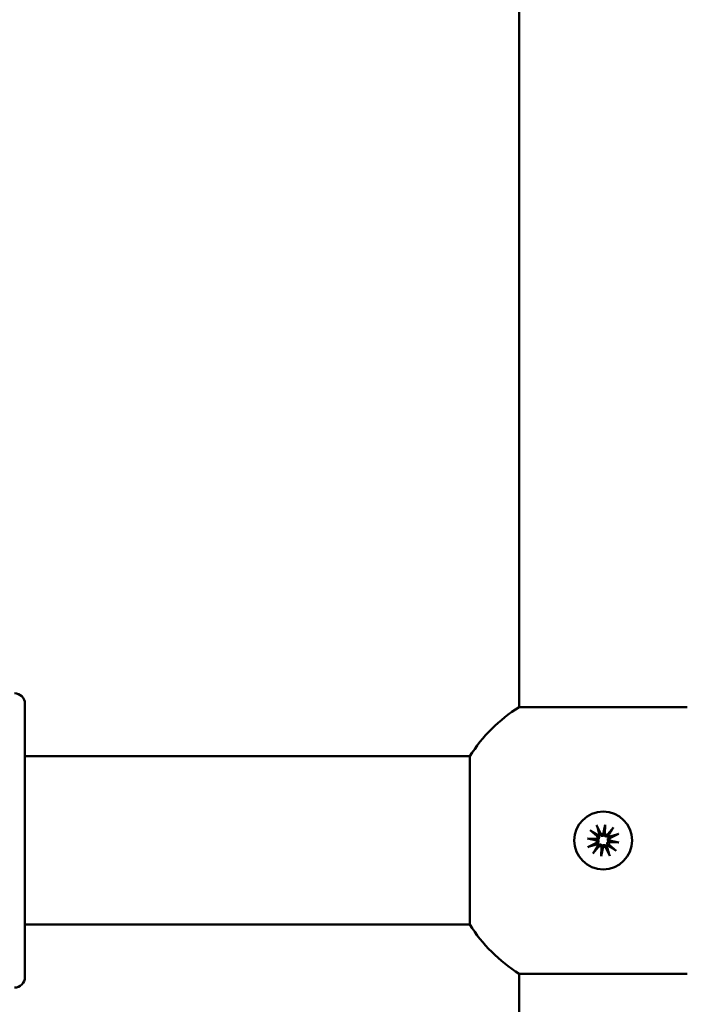
# Model space of a CAD drawing. Units: millimetres. Extents: x 1719 to 10235, y -135 to 10388.
# Drawn here: x 4907 to 4971, y 2971 to 3065 of the extents above; entities that cross this region are included whole.
import ezdxf

# ---------------------------------------------------------------- set-up
doc = ezdxf.new("R2010")
doc.units = ezdxf.units.MM
doc.layers.add('Widoczne (ISO)', color=7, linetype='Continuous', lineweight=50)
doc.styles.get("Standard").update_dxf_attribs({"font": 'arial.ttf'})
doc.dimstyles.new('FK_rzuty 100_m$0', dxfattribs={"dimscale": 100, "dimtxt": 2.5, "dimasz": 2.5, "dimexe": 1.25, "dimexo": 0.625, "dimtad": 1, "dimlfac": 0.001, "dimrnd": 0.01, "dimzin": 1, "dimdsep": 46, "dimtxsty": 'Standard', "dimblk": 'OBLIQUE', "dimblk1": 'ARCHTICK', "dimblk2": 'OBLIQUE', "dimcen": 2.5, "dimadec": 0, "dimazin": 0, "dimtfac": 1, "dimtmove": 0, "dimatfit": 3, "dimfxl": 1, "dimarcsym": 0})

# ---------------------------------------------------------------- blocks, each defined once
blk = doc.blocks.new('A$Ce58fe5e7')
at = {"layer": 'Widoczne (ISO)'}
for p, q in [((3111, 1942.311), (3111, 1817.689)), ((3064, 1818), (3064, 1792)), ((3064, 1813), (3106.311, 1813)), ((3106.311, 1797), (3106.311, 1813)), ((3117.754, 1805.986), (3118.39, 1805.432)), ((3118.371, 1806.457), (3118.739, 1805.698)), ((3118.996, 1805.61), (3119.198, 1806.482)), ((3119.198, 1806.482), (3119.093, 1805.69)), ((3119.198, 1806.482), (3119.165, 1805.588)), ((3119.99, 1806.241), (3119.436, 1805.606)), ((3116.25, 1804.995), (3116.25, 1804.995)), ((3117.513, 1805.194), (3118.408, 1805.16)), ((3117.513, 1805.194), (3118.305, 1805.088)), ((3118.385, 1804.991), (3117.513, 1805.194)), ((3119.615, 1804.999), (3120.487, 1804.797)), ((3120.462, 1805.625), (3119.703, 1805.256)), ((3121.75, 1804.995), (3121.75, 1804.995)), ((3117.538, 1804.366), (3118.297, 1804.734)), ((3118.01, 1803.749), (3118.564, 1804.385)), ((3118.802, 1803.509), (3118.835, 1804.403)), ((3119.004, 1804.381), (3118.802, 1803.509)), ((3118.802, 1803.509), (3118.907, 1804.301)), ((3119.629, 1803.533), (3119.261, 1804.292)), ((3120.487, 1804.797), (3119.592, 1804.831)), ((3120.246, 1804.005), (3119.61, 1804.559)), ((3120.487, 1804.797), (3119.695, 1804.903)), ((3064, 1797), (3106.311, 1797)), ((3111, 1792.311), (3111, 1787.311))]:
    blk.add_line(p, q, dxfattribs=at)
blk.add_circle((3119, 1804.995), 2.75, dxfattribs=at)
for centre, radius, start, end in [((3063, 1818), 1, 0, 90), ((3119, 1805), 15, 122.23095, 147.76905), ((3118.213, 1804.907), 0.192, 295.87672, 26.18223), ((3118.264, 1805.287), 0.192, 318.63362, 48.93914), ((3119, 1804.996), 0.677, 121.34451, 133.47135), ((3118.911, 1805.782), 0.192, 205.87672, 296.18223), ((3119.292, 1805.731), 0.192, 228.63362, 318.93913), ((3119, 1804.996), 0.677, 31.3445, 43.47135), ((3119.787, 1805.084), 0.192, 115.87672, 206.18223), ((3119, 1804.996), 0.677, 211.3445, 223.47135), ((3118.708, 1804.259), 0.192, 48.63362, 138.93913), ((3119.089, 1804.209), 0.192, 25.87672, 116.18223), ((3119, 1804.996), 0.677, 301.34451, 313.47135), ((3119.736, 1804.704), 0.192, 138.63362, 228.93914), ((3119, 1805), 15, 212.23095, 237.76905), ((3063, 1792), 1, 270, 0)]:
    blk.add_arc(centre, radius, start, end, dxfattribs=at)
for centre, major_axis, ratio, start_param, end_param in [((3119, 1817.689), (8, 0), 0.0003, 3.141593, 6.283185), ((3119, 1804.995), (-2.75, 0), 1, 3.141593, 6.283185), ((3118.263, 1805.26), (0.007, 0.177), 0.988965, 3.425096, 4.152415), ((3118.219, 1804.933), (0.039, 0.173), 0.987951, 5.2684, 5.99572), ((3118.938, 1805.776), (0.174, -0.036), 0.988557, 5.251239, 5.978558), ((3119.265, 1805.732), (0.177, -0.011), 0.988421, 3.446518, 4.173837), ((3119.781, 1805.058), (-0.041, -0.173), 0.988952, 5.278519, 6.005838), ((3118.735, 1804.258), (-0.177, 0.003), 0.988459, 3.401853, 4.129172), ((3119.062, 1804.215), (-0.172, 0.044), 0.988325, 5.294786, 6.022106), ((3119.737, 1804.731), (-0.006, -0.177), 0.987939, 3.423426, 4.150746), ((3119, 1792.311), (-8, 0), 0.0003, 0.000476, 3.141117)]:
    blk.add_ellipse(centre, major_axis=major_axis, ratio=ratio, start_param=start_param, end_param=end_param, dxfattribs=at)
for points, knots in [([(3117.858, 1805.904), (3117.852, 1805.908), (3117.844, 1805.913), (3117.825, 1805.927), (3117.81, 1805.938), (3117.784, 1805.96), (3117.768, 1805.974), (3117.754, 1805.986)], [0.05043465, 0.05043465, 0.05043465, 0.05043465, 0.05492323, 0.05492323, 0.06039858, 0.06039858, 0.06587736, 0.06587736, 0.06587736, 0.06587736]), ([(3118.371, 1806.457), (3118.379, 1806.441), (3118.388, 1806.421), (3118.401, 1806.391), (3118.408, 1806.374), (3118.417, 1806.352), (3118.42, 1806.342), (3118.422, 1806.335)], [0.02199401, 0.02199401, 0.02199401, 0.02199401, 0.0274728, 0.0274728, 0.03294814, 0.03294814, 0.03743672, 0.03743672, 0.03743672, 0.03743672]), ([(3119.909, 1806.137), (3119.912, 1806.143), (3119.918, 1806.152), (3119.932, 1806.171), (3119.943, 1806.185), (3119.964, 1806.211), (3119.978, 1806.228), (3119.99, 1806.241)], [0.05043465, 0.05043465, 0.05043465, 0.05043465, 0.05492323, 0.05492323, 0.06039858, 0.06039858, 0.06587736, 0.06587736, 0.06587736, 0.06587736]), ([(3118.305, 1805.088), (3118.309, 1805.088), (3118.313, 1805.087), (3118.348, 1805.082), (3118.373, 1805.079), (3118.424, 1805.072), (3118.456, 1805.068), (3118.495, 1805.063), (3118.509, 1805.061), (3118.523, 1805.059)], [-4.8122593, -4.8122593, -4.8122593, -4.8122593, -4.8081431, -4.8081431, -4.7647699, -4.7647699, -4.6952619, -4.6952619, -4.6581567, -4.6581567, -4.6581567, -4.6581567]), ([(3118.523, 1805.059), (3118.528, 1805.051), (3118.532, 1805.042), (3118.547, 1805.005), (3118.555, 1804.975), (3118.561, 1804.917), (3118.56, 1804.886), (3118.55, 1804.826), (3118.541, 1804.797), (3118.516, 1804.744), (3118.497, 1804.716), (3118.459, 1804.673), (3118.44, 1804.657), (3118.421, 1804.643)], [0.16364922, 0.16364922, 0.16364922, 0.16364922, 0.16642418, 0.16642418, 0.17516891, 0.17516891, 0.18391365, 0.18391365, 0.19265838, 0.19265838, 0.20296399, 0.20296399, 0.21054356, 0.21054356, 0.21054356, 0.21054356]), ([(3118.534, 1805.488), (3118.549, 1805.47), (3118.562, 1805.449), (3118.588, 1805.398), (3118.599, 1805.366), (3118.609, 1805.308), (3118.61, 1805.278), (3118.605, 1805.217), (3118.597, 1805.187), (3118.576, 1805.133), (3118.56, 1805.105), (3118.536, 1805.074), (3118.53, 1805.066), (3118.523, 1805.059)], [0.13979427, 0.13979427, 0.13979427, 0.13979427, 0.14737383, 0.14737383, 0.15767945, 0.15767945, 0.16642418, 0.16642418, 0.17516891, 0.17516891, 0.18391365, 0.18391365, 0.18668861, 0.18668861, 0.18668861, 0.18668861]), ([(3119.064, 1805.473), (3119.055, 1805.468), (3119.047, 1805.464), (3119.01, 1805.449), (3118.979, 1805.441), (3118.921, 1805.435), (3118.89, 1805.435), (3118.83, 1805.446), (3118.802, 1805.455), (3118.748, 1805.48), (3118.72, 1805.499), (3118.677, 1805.537), (3118.661, 1805.556), (3118.648, 1805.574)], [0.16364922, 0.16364922, 0.16364922, 0.16364922, 0.16642418, 0.16642418, 0.17516891, 0.17516891, 0.18391365, 0.18391365, 0.19265838, 0.19265838, 0.20296399, 0.20296399, 0.21054356, 0.21054356, 0.21054356, 0.21054356]), ([(3119.093, 1805.69), (3119.092, 1805.686), (3119.092, 1805.683), (3119.087, 1805.647), (3119.084, 1805.623), (3119.077, 1805.571), (3119.072, 1805.54), (3119.067, 1805.501), (3119.065, 1805.487), (3119.064, 1805.473)], [-4.8122593, -4.8122593, -4.8122593, -4.8122593, -4.8081431, -4.8081431, -4.7647699, -4.7647699, -4.6952619, -4.6952619, -4.6581567, -4.6581567, -4.6581567, -4.6581567]), ([(3119.492, 1805.462), (3119.474, 1805.447), (3119.453, 1805.434), (3119.402, 1805.408), (3119.37, 1805.397), (3119.312, 1805.387), (3119.282, 1805.386), (3119.221, 1805.391), (3119.191, 1805.399), (3119.137, 1805.42), (3119.109, 1805.436), (3119.078, 1805.46), (3119.07, 1805.466), (3119.064, 1805.473)], [0.13979427, 0.13979427, 0.13979427, 0.13979427, 0.14737383, 0.14737383, 0.15767945, 0.15767945, 0.16642418, 0.16642418, 0.17516891, 0.17516891, 0.18391365, 0.18391365, 0.18668861, 0.18668861, 0.18668861, 0.18668861]), ([(3119.466, 1804.504), (3119.451, 1804.522), (3119.438, 1804.543), (3119.412, 1804.594), (3119.401, 1804.626), (3119.391, 1804.684), (3119.39, 1804.714), (3119.395, 1804.775), (3119.403, 1804.805), (3119.424, 1804.859), (3119.44, 1804.886), (3119.464, 1804.918), (3119.47, 1804.925), (3119.477, 1804.932)], [0.13979427, 0.13979427, 0.13979427, 0.13979427, 0.14737383, 0.14737383, 0.15767945, 0.15767945, 0.16642418, 0.16642418, 0.17516891, 0.17516891, 0.18391365, 0.18391365, 0.18668861, 0.18668861, 0.18668861, 0.18668861]), ([(3119.477, 1804.932), (3119.472, 1804.941), (3119.468, 1804.949), (3119.453, 1804.986), (3119.445, 1805.017), (3119.439, 1805.075), (3119.44, 1805.106), (3119.45, 1805.166), (3119.459, 1805.194), (3119.484, 1805.248), (3119.503, 1805.276), (3119.541, 1805.319), (3119.56, 1805.335), (3119.579, 1805.348)], [0.16364922, 0.16364922, 0.16364922, 0.16364922, 0.16642418, 0.16642418, 0.17516891, 0.17516891, 0.18391365, 0.18391365, 0.19265838, 0.19265838, 0.20296399, 0.20296399, 0.21054356, 0.21054356, 0.21054356, 0.21054356]), ([(3119.695, 1804.903), (3119.691, 1804.903), (3119.687, 1804.904), (3119.652, 1804.909), (3119.627, 1804.912), (3119.576, 1804.919), (3119.544, 1804.923), (3119.505, 1804.929), (3119.491, 1804.93), (3119.477, 1804.932)], [-4.8122593, -4.8122593, -4.8122593, -4.8122593, -4.8081431, -4.8081431, -4.7647699, -4.7647699, -4.6952619, -4.6952619, -4.6581567, -4.6581567, -4.6581567, -4.6581567]), ([(3120.462, 1805.625), (3120.446, 1805.617), (3120.426, 1805.608), (3120.395, 1805.594), (3120.378, 1805.587), (3120.356, 1805.579), (3120.347, 1805.575), (3120.34, 1805.573)], [0.02199401, 0.02199401, 0.02199401, 0.02199401, 0.0274728, 0.0274728, 0.03294814, 0.03294814, 0.03743672, 0.03743672, 0.03743672, 0.03743672]), ([(3117.538, 1804.366), (3117.554, 1804.374), (3117.574, 1804.383), (3117.605, 1804.397), (3117.622, 1804.404), (3117.644, 1804.412), (3117.653, 1804.415), (3117.66, 1804.417)], [0.02199401, 0.02199401, 0.02199401, 0.02199401, 0.0274728, 0.0274728, 0.03294814, 0.03294814, 0.03743672, 0.03743672, 0.03743672, 0.03743672]), ([(3118.508, 1804.53), (3118.526, 1804.544), (3118.547, 1804.558), (3118.598, 1804.584), (3118.63, 1804.594), (3118.688, 1804.605), (3118.718, 1804.606), (3118.779, 1804.601), (3118.809, 1804.593), (3118.863, 1804.572), (3118.891, 1804.556), (3118.922, 1804.532), (3118.93, 1804.525), (3118.936, 1804.519)], [0.13979427, 0.13979427, 0.13979427, 0.13979427, 0.14737383, 0.14737383, 0.15767945, 0.15767945, 0.16642418, 0.16642418, 0.17516891, 0.17516891, 0.18391365, 0.18391365, 0.18668861, 0.18668861, 0.18668861, 0.18668861]), ([(3118.907, 1804.301), (3118.908, 1804.305), (3118.908, 1804.308), (3118.913, 1804.344), (3118.916, 1804.368), (3118.923, 1804.42), (3118.928, 1804.452), (3118.933, 1804.491), (3118.935, 1804.505), (3118.936, 1804.519)], [-4.8122593, -4.8122593, -4.8122593, -4.8122593, -4.8081431, -4.8081431, -4.7647699, -4.7647699, -4.6952619, -4.6952619, -4.6581567, -4.6581567, -4.6581567, -4.6581567]), ([(3118.936, 1804.519), (3118.945, 1804.523), (3118.953, 1804.527), (3118.99, 1804.543), (3119.021, 1804.551), (3119.079, 1804.557), (3119.11, 1804.556), (3119.17, 1804.546), (3119.198, 1804.537), (3119.252, 1804.512), (3119.28, 1804.493), (3119.323, 1804.454), (3119.339, 1804.436), (3119.352, 1804.417)], [0.16364922, 0.16364922, 0.16364922, 0.16364922, 0.16642418, 0.16642418, 0.17516891, 0.17516891, 0.18391365, 0.18391365, 0.19265838, 0.19265838, 0.20296399, 0.20296399, 0.21054356, 0.21054356, 0.21054356, 0.21054356]), ([(3120.142, 1804.087), (3120.148, 1804.083), (3120.156, 1804.077), (3120.175, 1804.063), (3120.19, 1804.052), (3120.216, 1804.031), (3120.232, 1804.017), (3120.246, 1804.005)], [0.05043465, 0.05043465, 0.05043465, 0.05043465, 0.05492323, 0.05492323, 0.06039858, 0.06039858, 0.06587736, 0.06587736, 0.06587736, 0.06587736]), ([(3118.091, 1803.854), (3118.088, 1803.848), (3118.082, 1803.839), (3118.068, 1803.82), (3118.057, 1803.806), (3118.036, 1803.779), (3118.022, 1803.763), (3118.01, 1803.749)], [0.05043465, 0.05043465, 0.05043465, 0.05043465, 0.05492323, 0.05492323, 0.06039858, 0.06039858, 0.06587736, 0.06587736, 0.06587736, 0.06587736]), ([(3119.629, 1803.533), (3119.621, 1803.55), (3119.612, 1803.569), (3119.599, 1803.6), (3119.592, 1803.617), (3119.583, 1803.639), (3119.58, 1803.649), (3119.578, 1803.656)], [0.02199401, 0.02199401, 0.02199401, 0.02199401, 0.0274728, 0.0274728, 0.03294814, 0.03294814, 0.03743672, 0.03743672, 0.03743672, 0.03743672])]:
    blk.add_open_spline(points, degree=3, knots=knots, dxfattribs=at)
for points, weights in [([(3117.858, 1805.904), (3118.264, 1805.66), (3118.476, 1805.531)], [1.00509916269, 1.06605736275, 1.01694673254]), ([(3118.62, 1805.641), (3118.552, 1805.88), (3118.422, 1806.335)], [1.01694673254, 1.06605736275, 1.00509916269]), ([(3119.909, 1806.137), (3119.664, 1805.731), (3119.535, 1805.519)], [1.00509916269, 1.06605736275, 1.01694673254]), ([(3119.646, 1805.375), (3119.884, 1805.444), (3120.34, 1805.573)], [1.01694673254, 1.06605736274, 1.00509916269]), ([(3118.354, 1804.616), (3118.116, 1804.547), (3117.66, 1804.417)], [1.01694673254, 1.06605736275, 1.00509916269]), ([(3118.091, 1803.854), (3118.336, 1804.26), (3118.465, 1804.472)], [1.00509916269, 1.06605736275, 1.01694673254]), ([(3119.38, 1804.35), (3119.448, 1804.112), (3119.578, 1803.656)], [1.01694673254, 1.06605736275, 1.00509916269]), ([(3120.142, 1804.087), (3119.736, 1804.331), (3119.524, 1804.46)], [1.00509916269, 1.06605736275, 1.01694673254])]:
    blk.add_rational_spline(points, weights, degree=2, dxfattribs=at)
for points in [[(3118.476, 1805.531), (3118.498, 1805.518), (3118.517, 1805.503), (3118.534, 1805.488)], [(3118.648, 1805.574), (3118.637, 1805.595), (3118.627, 1805.617), (3118.62, 1805.641)], [(3119.535, 1805.519), (3119.523, 1805.498), (3119.508, 1805.479), (3119.492, 1805.462)], [(3119.579, 1805.348), (3119.599, 1805.359), (3119.622, 1805.369), (3119.646, 1805.375)], [(3118.421, 1804.643), (3118.401, 1804.632), (3118.378, 1804.623), (3118.354, 1804.616)], [(3118.465, 1804.472), (3118.477, 1804.494), (3118.492, 1804.513), (3118.508, 1804.53)], [(3119.352, 1804.417), (3119.363, 1804.397), (3119.373, 1804.374), (3119.38, 1804.35)], [(3119.524, 1804.46), (3119.502, 1804.473), (3119.483, 1804.488), (3119.466, 1804.504)]]:
    blk.add_open_spline(points, degree=3, dxfattribs=at)
blk = doc.blocks.new('_Oblique')
at = {"color": 0, "linetype": 'ByBlock', "lineweight": -2}
blk.add_line((-0.5, -0.5), (0.5, 0.5), dxfattribs=at)
blk = doc.blocks.new('*D12')
at = {"color": 0, "lineweight": -2, "transparency": 16777216}
for p, q in [((3835.209, 3841.729), (9536.171, 3841.729)), ((9411.171, 3841.729), (9411.171, 2646.529)), ((3835.209, 2646.529), (9536.171, 2646.529))]:
    blk.add_line(p, q, dxfattribs=at)
at = {"layer": 'Defpoints', "color": 0, "transparency": 16777216}
for p in [(3772.709, 3841.729), (3772.709, 2646.529), (9411.171, 2646.529)]:
    blk.add_point(p, dxfattribs=at)
at = {"color": 0, "lineweight": -2, "transparency": 16777216, "xscale": 250, "yscale": 250, "zscale": 250}
for p, rotation in [((9411.171, 3841.729), 90), ((9411.171, 2646.529), 270)]:
    blk.add_blockref('_Oblique', p, dxfattribs=dict(at, rotation=rotation))
at = {"color": 0, "transparency": 16777216, "insert": (9221.028, 3244.129), "char_height": 250, "attachment_point": 5, "rotation": 90}
blk.add_mtext('1.20', dxfattribs=at)
blk = doc.blocks.new('_ArchTick')
at = {"color": 0, "linetype": 'ByBlock', "const_width": 0.15}
blk.add_lwpolyline([(-0.5, -0.5), (0.5, 0.5)], dxfattribs=at)
blk = doc.blocks.new('*D13')
at = {"color": 0, "lineweight": -2, "transparency": 16777216}
for p, q in [((3287.709, 2999.029), (3287.709, 509.102)), ((7778.761, 2810.529), (7778.761, 509.102)), ((3287.709, 634.102), (7778.761, 634.102))]:
    blk.add_line(p, q, dxfattribs=at)
at = {"layer": 'Defpoints', "color": 0, "transparency": 16777216}
for p in [(3287.709, 3061.529), (7778.761, 2873.029), (7778.761, 634.102)]:
    blk.add_point(p, dxfattribs=at)
at = {"color": 0, "lineweight": -2, "transparency": 16777216, "xscale": 250, "yscale": 250, "zscale": 250, "rotation": 180}
blk.add_blockref('_Oblique', (3287.709, 634.102), dxfattribs=at)
at = {"color": 0, "lineweight": -2, "transparency": 16777216, "xscale": 250, "yscale": 250, "zscale": 250}
blk.add_blockref('_Oblique', (7778.761, 634.102), dxfattribs=at)
at = {"color": 0, "transparency": 16777216, "insert": (5533.235, 824.246), "char_height": 250, "attachment_point": 5}
blk.add_mtext('4.49', dxfattribs=at)
blk = doc.blocks.new('*D14')
at = {"color": 0, "lineweight": -2, "transparency": 16777216}
for p, q in [((3765.209, 5304.679), (10234.543, 5304.679)), ((10109.543, 5304.679), (10109.543, 1184.679)), ((3765.209, 1184.679), (10234.543, 1184.679))]:
    blk.add_line(p, q, dxfattribs=at)
at = {"layer": 'Defpoints', "color": 0, "transparency": 16777216}
for p in [(3702.709, 5304.679), (3702.709, 1184.679), (10109.543, 1184.679)]:
    blk.add_point(p, dxfattribs=at)
at = {"color": 0, "lineweight": -2, "transparency": 16777216, "xscale": 250, "yscale": 250, "zscale": 250}
for p, rotation in [((10109.543, 5304.679), 90), ((10109.543, 1184.679), 270)]:
    blk.add_blockref('_Oblique', p, dxfattribs=dict(at, rotation=rotation))
at = {"color": 0, "transparency": 16777216, "insert": (9921.531, 3244.679), "char_height": 250, "attachment_point": 5, "rotation": 90}
blk.add_mtext('4.12', dxfattribs=at)
blk = doc.blocks.new('*D15')
at = {"color": 0, "lineweight": -2, "transparency": 16777216}
for p, q in [((1843.709, 2999.029), (1843.709, -135.051)), ((8772.35, 2803.029), (8772.35, -135.051)), ((1843.709, -10.051), (8772.35, -10.051))]:
    blk.add_line(p, q, dxfattribs=at)
at = {"layer": 'Defpoints', "color": 0, "transparency": 16777216}
for p in [(1843.709, 3061.529), (8772.35, 2865.529), (8772.35, -10.051)]:
    blk.add_point(p, dxfattribs=at)
at = {"color": 0, "lineweight": -2, "transparency": 16777216, "xscale": 250, "yscale": 250, "zscale": 250, "rotation": 180}
blk.add_blockref('_Oblique', (1843.709, -10.051), dxfattribs=at)
at = {"color": 0, "lineweight": -2, "transparency": 16777216, "xscale": 250, "yscale": 250, "zscale": 250}
blk.add_blockref('_Oblique', (8772.35, -10.051), dxfattribs=at)
at = {"color": 0, "transparency": 16777216, "insert": (5308.03, 180.177), "char_height": 250, "attachment_point": 5}
blk.add_mtext('6.93', dxfattribs=at)

msp = doc.modelspace()

# ---------------------------------------------------------------- block references
msp.add_blockref('A$Ce58fe5e7', (1843.709, 1181.529))

# ---------------------------------------------------------------- dimensions: what is measured, and where the dimension line sits
for base, p1, p2, picture, middle in [((10109.543, 1184.679), (3702.709, 5304.679), (3702.709, 1184.679), '*D14', (9921.531, 3244.679)), ((9411.171, 2646.529), (3772.709, 3841.729), (3772.709, 2646.529), '*D12', (9221.028, 3244.129))]:
    dim = msp.add_linear_dim(base=base, p1=p1, p2=p2, angle=90, dimstyle='FK_rzuty 100_m$0')
    dim.commit()
    dim.dimension.update_dxf_attribs({"geometry": picture, "text_midpoint": middle})
for base, p1, p2, picture, middle in [((8772.35, -10.051), (1843.709, 3061.529), (8772.35, 2865.529), '*D15', (5308.03, 180.177)), ((7778.761, 634.102), (3287.709, 3061.529), (7778.761, 2873.029), '*D13', (5533.235, 824.246))]:
    dim = msp.add_linear_dim(base=base, p1=p1, p2=p2, dimstyle='FK_rzuty 100_m$0')
    dim.commit()
    dim.dimension.update_dxf_attribs({"geometry": picture, "text_midpoint": middle})

doc.saveas('drawing.dxf')
